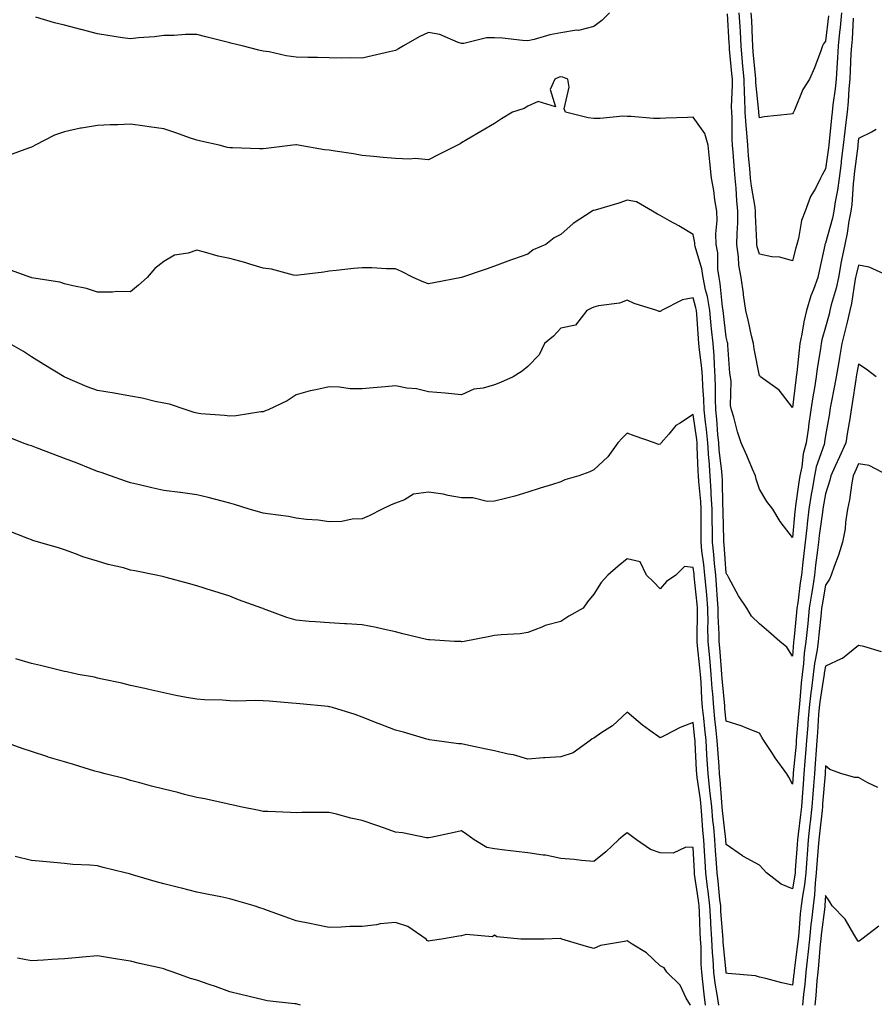
# Model space of a CAD drawing. Units: inches. Extents: x 884003 to 886643, y 7326938 to 7329578.
# Drawn here: x 885485 to 885743, y 7327222 to 7327520 of the extents above; entities that cross this region are included whole.
import ezdxf

# ---------------------------------------------------------------- set-up
doc = ezdxf.new("R2010")
doc.units = ezdxf.units.IN
doc.header["$MEASUREMENT"] = 0
doc.layers.add('Contour_88407326', color=7, linetype='Continuous', true_color=0x6cfddd)

msp = doc.modelspace()

# ---------------------------------------------------------------- linework, layer by layer
at = {"layer": 'Contour_88407326'}
for points in [[(885662.77, 7327521.92, 3307), (885660.41, 7327519.56, 3307), (885658.05, 7327517.83, 3307), (885653.35, 7327516.62, 3307), (885652.78, 7327516.66, 3307), (885648.05, 7327515.92, 3307), (885644.73, 7327515.25, 3307), (885640.03, 7327513.89, 3307), (885638.05, 7327513.43, 3307), (885636.43, 7327513.55, 3307), (885630.39, 7327514.26, 3307), (885628.05, 7327514.4, 3307), (885625.55, 7327514.42, 3307), (885618.77, 7327512.64, 3307), (885618.05, 7327512.65, 3307), (885617.02, 7327512.95, 3307), (885611.48, 7327515.35, 3307), (885608.05, 7327516.02, 3307), (885605.26, 7327514.71, 3307), (885600.48, 7327511.92, 3307), (885598.95, 7327511.02, 3307), (885598.05, 7327510.52, 3307), (885596.26, 7327510.13, 3307), (885591.07, 7327508.91, 3307), (885588.05, 7327508.26, 3307), (885584.46, 7327508.33, 3307), (885581.76, 7327508.21, 3307), (885578.05, 7327508.28, 3307), (885574.55, 7327508.42, 3307), (885571.55, 7327508.42, 3307), (885568.05, 7327508.55, 3307), (885565.05, 7327508.92, 3307), (885559.88, 7327510.09, 3307), (885558.05, 7327510.36, 3307), (885556.78, 7327510.65, 3307), (885551.74, 7327511.92, 3307), (885548.75, 7327512.62, 3307), (885548.05, 7327512.84, 3307), (885546.79, 7327513.17, 3307), (885540.77, 7327514.64, 3307), (885538.05, 7327515.41, 3307), (885534.63, 7327515.34, 3307), (885531.25, 7327515.12, 3307), (885528.05, 7327515.04, 3307), (885525.3, 7327514.67, 3307), (885520.45, 7327514.32, 3307), (885518.05, 7327514.03, 3307), (885515.55, 7327514.42, 3307), (885511.19, 7327515.06, 3307), (885508.05, 7327515.55, 3307), (885503.09, 7327516.88, 3307), (885503.03, 7327516.9, 3307), (885498.05, 7327518.15, 3307), (885495.08, 7327518.95, 3307), (885489.37, 7327520.6, 3307)], [(885736.44, 7327520.31, 3307), (885736.05, 7327513.93, 3307), (885735.86, 7327511.92, 3307), (885735.73, 7327509.6, 3307), (885735.52, 7327504.45, 3307), (885735.38, 7327501.92, 3307), (885735.09, 7327498.96, 3307), (885734.88, 7327495.09, 3307), (885734.54, 7327491.92, 3307), (885734.09, 7327487.96, 3307), (885733.86, 7327486.11, 3307), (885733.4, 7327481.92, 3307), (885732.8, 7327477.17, 3307), (885732.72, 7327476.59, 3307), (885732.12, 7327471.92, 3307), (885731.67, 7327468.31, 3307), (885730.97, 7327464.84, 3307), (885730.55, 7327461.92, 3307), (885730.15, 7327459.82, 3307), (885728.05, 7327452.34, 3307), (885727.91, 7327452.06, 3307), (885727.87, 7327451.92, 3307), (885727.81, 7327451.69, 3307), (885726.15, 7327443.82, 3307), (885725.69, 7327441.92, 3307), (885724.37, 7327438.24, 3307), (885723.58, 7327436.39, 3307), (885722.27, 7327431.92, 3307), (885721.46, 7327428.51, 3307), (885720.88, 7327424.75, 3307), (885720.29, 7327421.92, 3307), (885720.03, 7327419.94, 3307), (885719.34, 7327413.21, 3307), (885719.17, 7327411.92, 3307), (885719.02, 7327410.95, 3307), (885718.05, 7327402.58, 3307), (885714.03, 7327407.9, 3307), (885708.43, 7327411.92, 3307), (885708.24, 7327412.11, 3307), (885708.05, 7327412.22, 3307), (885706.45, 7327420.31, 3307), (885706.24, 7327421.92, 3307), (885705.71, 7327424.25, 3307), (885704.72, 7327428.59, 3307), (885703.97, 7327431.92, 3307), (885703.3, 7327436.68, 3307), (885703.24, 7327437.12, 3307), (885702.52, 7327441.92, 3307), (885701.8, 7327445.67, 3307), (885701.78, 7327448.19, 3307), (885701.25, 7327451.92, 3307), (885701.29, 7327455.17, 3307), (885701.53, 7327458.44, 3307), (885701.57, 7327461.92, 3307), (885701.2, 7327465.06, 3307), (885701, 7327468.97, 3307), (885700.69, 7327471.92, 3307), (885700.49, 7327474.36, 3307), (885700.13, 7327479.84, 3307), (885699.97, 7327481.92, 3307), (885699.85, 7327483.72, 3307), (885699.79, 7327490.18, 3307), (885699.69, 7327491.92, 3307), (885699.64, 7327493.51, 3307), (885699.94, 7327500.03, 3307), (885699.89, 7327501.92, 3307), (885699.74, 7327503.61, 3307), (885699.07, 7327510.9, 3307), (885698.98, 7327511.92, 3307), (885698.93, 7327512.8, 3307), (885698.39, 7327521.58, 3307)], [(885732.82, 7327521.92, 3306), (885732.43, 7327517.54, 3306), (885732.26, 7327516.13, 3306), (885731.86, 7327511.92, 3306), (885731.67, 7327508.3, 3306), (885731.46, 7327505.33, 3306), (885731.27, 7327501.92, 3306), (885730.98, 7327498.99, 3306), (885730.25, 7327494.12, 3306), (885730.02, 7327491.92, 3306), (885729.82, 7327490.15, 3306), (885729.12, 7327482.99, 3306), (885729, 7327481.92, 3306), (885728.89, 7327481.08, 3306), (885728.05, 7327474.76, 3306), (885727.01, 7327472.96, 3306), (885726.56, 7327471.92, 3306), (885724.99, 7327468.86, 3306), (885723.54, 7327466.44, 3306), (885721.93, 7327461.92, 3306), (885720.79, 7327459.18, 3306), (885719.86, 7327453.73, 3306), (885719.33, 7327451.92, 3306), (885719.09, 7327450.88, 3306), (885718.05, 7327446.91, 3306), (885714.23, 7327448.1, 3306), (885711.77, 7327448.2, 3306), (885708.05, 7327448.96, 3306), (885707.34, 7327451.21, 3306), (885707.24, 7327451.92, 3306), (885707.25, 7327452.72, 3306), (885706.89, 7327460.76, 3306), (885706.9, 7327461.92, 3306), (885706.75, 7327463.22, 3306), (885705.64, 7327469.51, 3306), (885705.39, 7327471.92, 3306), (885705.15, 7327474.82, 3306), (885704.78, 7327478.65, 3306), (885704.52, 7327481.92, 3306), (885704.27, 7327485.7, 3306), (885704.01, 7327487.88, 3306), (885703.77, 7327491.92, 3306), (885703.64, 7327496.33, 3306), (885703.54, 7327497.41, 3306), (885703.43, 7327501.92, 3306), (885702.97, 7327506.85, 3306), (885702.96, 7327507.01, 3306), (885702.51, 7327511.92, 3306), (885702.3, 7327516.17, 3306), (885702.2, 7327517.77, 3306), (885701.99, 7327521.92, 3306)], [(885728.97, 7327521, 3305), (885728.05, 7327513.35, 3305), (885727.44, 7327512.53, 3305), (885727.16, 7327511.92, 3305), (885726.58, 7327510.45, 3305), (885724.71, 7327505.26, 3305), (885723.2, 7327501.92, 3305), (885721.21, 7327498.76, 3305), (885718.63, 7327492.5, 3305), (885718.35, 7327491.92, 3305), (885718.26, 7327491.71, 3305), (885718.05, 7327491.39, 3305), (885717.4, 7327491.27, 3305), (885709.51, 7327490.46, 3305), (885708.05, 7327490.14, 3305), (885707.86, 7327491.73, 3305), (885707.85, 7327491.92, 3305), (885707.84, 7327492.13, 3305), (885706.99, 7327500.86, 3305), (885706.96, 7327501.92, 3305), (885706.85, 7327503.12, 3305), (885706.21, 7327510.08, 3305), (885706.04, 7327511.92, 3305), (885705.94, 7327514.03, 3305), (885705.73, 7327519.6, 3305), (885705.61, 7327521.92, 3305)], [(885743.34, 7327486.63, 3308), (885742.11, 7327485.98, 3308), (885738.05, 7327483.9, 3308), (885737.83, 7327482.14, 3308), (885737.81, 7327481.92, 3308), (885737.77, 7327481.64, 3308), (885736.74, 7327473.23, 3308), (885736.57, 7327471.92, 3308), (885736.36, 7327470.23, 3308), (885735.94, 7327464.03, 3308), (885735.64, 7327461.92, 3308), (885735.07, 7327458.94, 3308), (885734.61, 7327455.36, 3308), (885733.85, 7327451.92, 3308), (885732.84, 7327447.13, 3308), (885732.78, 7327446.65, 3308), (885731.91, 7327441.92, 3308), (885731.25, 7327438.72, 3308), (885729.74, 7327433.61, 3308), (885729.34, 7327431.92, 3308), (885729.09, 7327430.88, 3308), (885728.05, 7327426.92, 3308), (885726.92, 7327423.04, 3308), (885726.69, 7327421.92, 3308), (885726.48, 7327420.35, 3308), (885725.53, 7327414.44, 3308), (885725.21, 7327411.92, 3308), (885724.68, 7327408.55, 3308), (885724.16, 7327405.81, 3308), (885723.59, 7327401.92, 3308), (885722.9, 7327397.07, 3308), (885722.86, 7327396.72, 3308), (885722.18, 7327391.92, 3308), (885721.32, 7327388.65, 3308), (885720.83, 7327384.69, 3308), (885720.23, 7327381.92, 3308), (885719.93, 7327380.04, 3308), (885719, 7327372.87, 3308), (885718.85, 7327371.92, 3308), (885718.77, 7327371.2, 3308), (885718.05, 7327363.35, 3308), (885714.3, 7327368.17, 3308), (885712.1, 7327371.92, 3308), (885710.29, 7327374.16, 3308), (885708.05, 7327377.89, 3308), (885707.05, 7327380.92, 3308), (885706.85, 7327381.92, 3308), (885705.95, 7327384.02, 3308), (885704.25, 7327388.12, 3308), (885702.51, 7327391.92, 3308), (885701.4, 7327395.27, 3308), (885700.29, 7327399.68, 3308), (885699.63, 7327401.92, 3308), (885699.36, 7327403.23, 3308), (885699.51, 7327410.46, 3308), (885699.3, 7327411.92, 3308), (885699.15, 7327413.02, 3308), (885698.55, 7327421.42, 3308), (885698.49, 7327421.92, 3308), (885698.41, 7327422.28, 3308), (885698.05, 7327423.89, 3308), (885697.19, 7327431.07, 3308), (885697.11, 7327431.92, 3308), (885696.92, 7327433.05, 3308), (885696.24, 7327440.11, 3308), (885695.87, 7327441.92, 3308), (885695.53, 7327444.43, 3308), (885695.49, 7327449.36, 3308), (885695.02, 7327451.92, 3308), (885694.9, 7327455.07, 3308), (885695.29, 7327459.16, 3308), (885695.15, 7327461.92, 3308), (885694.57, 7327465.4, 3308), (885694.31, 7327468.18, 3308), (885693.57, 7327471.92, 3308), (885693.05, 7327476.92, 3308), (885692.56, 7327481.92, 3308), (885691.58, 7327485.45, 3308), (885688.05, 7327490.38, 3308), (885686.37, 7327490.25, 3308), (885679.83, 7327490.13, 3308), (885678.05, 7327489.97, 3308), (885676.09, 7327489.96, 3308), (885669.35, 7327490.62, 3308), (885668.05, 7327490.61, 3308), (885666.77, 7327490.64, 3308), (885659.97, 7327490, 3308), (885658.05, 7327490.03, 3308), (885656.3, 7327490.17, 3308), (885649.51, 7327491.92, 3308), (885649.08, 7327492.95, 3308), (885650.52, 7327499.45, 3308), (885650.13, 7327501.92, 3308), (885648.63, 7327502.5, 3308), (885648.05, 7327502.6, 3308), (885647.5, 7327502.47, 3308), (885646.25, 7327501.92, 3308), (885644.86, 7327498.73, 3308), (885646.46, 7327493.51, 3308), (885641.25, 7327495.12, 3308), (885638.05, 7327493.74, 3308), (885636.97, 7327493, 3308), (885633.4, 7327491.92, 3308), (885630.08, 7327489.89, 3308), (885628.05, 7327488.48, 3308), (885623.89, 7327486.08, 3308), (885619.78, 7327483.64, 3308), (885618.05, 7327482.63, 3308), (885617.61, 7327482.36, 3308), (885616.86, 7327481.92, 3308), (885611.01, 7327478.96, 3308), (885608.05, 7327477.47, 3308), (885603.99, 7327477.86, 3308), (885602.31, 7327477.66, 3308), (885598.05, 7327477.93, 3308), (885594.35, 7327478.22, 3308), (885591.46, 7327478.52, 3308), (885588.05, 7327478.79, 3308), (885585.41, 7327479.27, 3308), (885579.83, 7327480.14, 3308), (885578.05, 7327480.46, 3308), (885576.62, 7327480.49, 3308), (885568.66, 7327481.92, 3308), (885568.14, 7327482, 3308), (885568.05, 7327482.01, 3308), (885567.96, 7327482.01, 3308), (885567.05, 7327481.92, 3308), (885559.04, 7327480.93, 3308), (885558.05, 7327480.85, 3308), (885556.97, 7327480.84, 3308), (885548.88, 7327481.09, 3308), (885548.05, 7327481.08, 3308), (885547.36, 7327481.23, 3308), (885544.76, 7327481.92, 3308), (885539.26, 7327483.13, 3308), (885538.05, 7327483.39, 3308), (885535.79, 7327484.18, 3308), (885531.75, 7327485.62, 3308), (885528.05, 7327486.86, 3308), (885523.62, 7327487.49, 3308), (885522.33, 7327487.64, 3308), (885518.05, 7327488.23, 3308), (885514.18, 7327488.05, 3308), (885511.86, 7327488.11, 3308), (885508.05, 7327487.9, 3308), (885503.18, 7327487.05, 3308), (885502.94, 7327487.03, 3308), (885498.05, 7327485.98, 3308), (885495.03, 7327484.94, 3308), (885489.23, 7327481.92, 3308), (885488.46, 7327481.51, 3308), (885488.05, 7327481.31, 3308), (885487.15, 7327481.02, 3308), (885481.13, 7327478.84, 3308)], [(885747.91, 7327442.06, 3309), (885741.21, 7327445.08, 3309), (885738.05, 7327445.67, 3309), (885737.28, 7327442.69, 3309), (885737.14, 7327441.92, 3309), (885736.9, 7327440.77, 3309), (885735.93, 7327434.04, 3309), (885735.43, 7327431.92, 3309), (885734.58, 7327428.45, 3309), (885734, 7327425.97, 3309), (885732.98, 7327421.92, 3309), (885732.24, 7327417.73, 3309), (885731.93, 7327415.8, 3309), (885731.26, 7327411.92, 3309), (885730.8, 7327409.17, 3309), (885729.66, 7327403.53, 3309), (885729.37, 7327401.92, 3309), (885729.19, 7327400.79, 3309), (885728.05, 7327394.16, 3309), (885727.76, 7327392.21, 3309), (885727.72, 7327391.92, 3309), (885727.6, 7327391.47, 3309), (885725.25, 7327384.72, 3309), (885724.66, 7327381.92, 3309), (885724, 7327377.87, 3309), (885723.7, 7327376.27, 3309), (885723.04, 7327371.92, 3309), (885722.5, 7327367.47, 3309), (885722.4, 7327366.27, 3309), (885721.9, 7327361.92, 3309), (885721.49, 7327358.47, 3309), (885721.12, 7327354.99, 3309), (885720.77, 7327351.92, 3309), (885720.41, 7327349.57, 3309), (885719.64, 7327343.52, 3309), (885719.41, 7327341.92, 3309), (885719.29, 7327340.68, 3309), (885718.42, 7327332.29, 3309), (885718.38, 7327331.92, 3309), (885718.34, 7327331.63, 3309), (885718.05, 7327327.49, 3309), (885716.31, 7327330.18, 3309), (885714.27, 7327331.92, 3309), (885710.9, 7327334.77, 3309), (885708.05, 7327337.17, 3309), (885705.67, 7327339.54, 3309), (885704.21, 7327341.92, 3309), (885701.78, 7327345.65, 3309), (885698.84, 7327351.13, 3309), (885698.39, 7327351.92, 3309), (885698.25, 7327352.12, 3309), (885698.05, 7327352.5, 3309), (885697.37, 7327361.24, 3309), (885697.3, 7327361.92, 3309), (885697.29, 7327362.68, 3309), (885697.1, 7327370.97, 3309), (885697.09, 7327371.92, 3309), (885697.03, 7327372.94, 3309), (885696.86, 7327380.73, 3309), (885696.79, 7327381.92, 3309), (885696.68, 7327383.29, 3309), (885695.93, 7327389.8, 3309), (885695.78, 7327391.92, 3309), (885695.53, 7327394.44, 3309), (885695.23, 7327399.1, 3309), (885694.94, 7327401.92, 3309), (885694.82, 7327405.15, 3309), (885694.84, 7327408.72, 3309), (885694.71, 7327411.92, 3309), (885694.44, 7327415.53, 3309), (885694.35, 7327418.21, 3309), (885694.04, 7327421.92, 3309), (885693.61, 7327426.36, 3309), (885693.49, 7327427.36, 3309), (885693.07, 7327431.92, 3309), (885692.34, 7327436.21, 3309), (885691.81, 7327438.16, 3309), (885691.05, 7327441.92, 3309), (885690.69, 7327444.56, 3309), (885688.63, 7327451.33, 3309), (885688.53, 7327451.92, 3309), (885688.51, 7327452.38, 3309), (885688.05, 7327454.92, 3309), (885683.71, 7327457.58, 3309), (885680.93, 7327459.04, 3309), (885678.05, 7327460.63, 3309), (885677.23, 7327461.1, 3309), (885675.79, 7327461.92, 3309), (885670.91, 7327464.78, 3309), (885668.05, 7327465.29, 3309), (885665.55, 7327464.42, 3309), (885658.42, 7327462.29, 3309), (885658.05, 7327462.17, 3309), (885657.82, 7327462.15, 3309), (885657.48, 7327461.92, 3309), (885651.73, 7327458.24, 3309), (885648.05, 7327454.89, 3309), (885646.05, 7327453.92, 3309), (885643.49, 7327451.92, 3309), (885639.73, 7327450.24, 3309), (885638.05, 7327449, 3309), (885633.44, 7327447.32, 3309), (885632.87, 7327447.11, 3309), (885628.05, 7327445.35, 3309), (885625.49, 7327444.48, 3309), (885618.08, 7327441.92, 3309), (885618.05, 7327441.91, 3309), (885609.68, 7327440.29, 3309), (885608.05, 7327439.96, 3309), (885606.65, 7327440.52, 3309), (885603.47, 7327441.92, 3309), (885599.9, 7327443.77, 3309), (885598.05, 7327444.51, 3309), (885595.39, 7327444.58, 3309), (885590.92, 7327444.8, 3309), (885588.05, 7327444.86, 3309), (885585.35, 7327444.62, 3309), (885580.13, 7327444, 3309), (885578.05, 7327443.8, 3309), (885576.4, 7327443.57, 3309), (885568.78, 7327442.65, 3309), (885568.05, 7327442.55, 3309), (885567.3, 7327442.67, 3309), (885560.57, 7327444.43, 3309), (885558.05, 7327444.76, 3309), (885554.03, 7327445.94, 3309), (885552.53, 7327446.41, 3309), (885548.05, 7327447.67, 3309), (885544.46, 7327448.33, 3309), (885540.37, 7327449.6, 3309), (885538.05, 7327450.13, 3309), (885535.4, 7327449.27, 3309), (885531.33, 7327448.64, 3309), (885528.05, 7327446.8, 3309), (885525.37, 7327444.6, 3309), (885523.04, 7327441.92, 3309), (885520.38, 7327439.59, 3309), (885518.05, 7327437.61, 3309), (885513.83, 7327437.7, 3309), (885512.52, 7327437.45, 3309), (885508.05, 7327437.51, 3309), (885504.68, 7327438.55, 3309), (885500.6, 7327439.37, 3309), (885498.05, 7327440.04, 3309), (885496.64, 7327440.51, 3309), (885488.11, 7327441.86, 3309), (885488.05, 7327441.88, 3309), (885487.9, 7327441.92, 3309), (885480.67, 7327444.54, 3309)], [(885743.33, 7327411.92, 3310), (885740.29, 7327414.16, 3310), (885738.05, 7327415.75, 3310), (885737.44, 7327412.53, 3310), (885737.33, 7327411.92, 3310), (885737.19, 7327411.06, 3310), (885736.13, 7327403.83, 3310), (885735.79, 7327401.92, 3310), (885735.35, 7327399.22, 3310), (885734.72, 7327395.25, 3310), (885734.17, 7327391.92, 3310), (885732.3, 7327387.67, 3310), (885730.97, 7327384.84, 3310), (885729.63, 7327381.92, 3310), (885729.36, 7327380.61, 3310), (885728.05, 7327376.5, 3310), (885727.34, 7327372.63, 3310), (885727.23, 7327371.92, 3310), (885727.11, 7327370.98, 3310), (885726.1, 7327363.87, 3310), (885725.88, 7327361.92, 3310), (885725.59, 7327359.46, 3310), (885725.03, 7327354.95, 3310), (885724.68, 7327351.92, 3310), (885724.06, 7327347.93, 3310), (885723.76, 7327346.21, 3310), (885723.13, 7327341.92, 3310), (885722.66, 7327337.31, 3310), (885722.57, 7327336.44, 3310), (885722.11, 7327331.92, 3310), (885721.61, 7327328.36, 3310), (885721.4, 7327325.27, 3310), (885720.99, 7327321.92, 3310), (885720.67, 7327319.3, 3310), (885720.31, 7327314.18, 3310), (885720.06, 7327311.92, 3310), (885719.92, 7327310.05, 3310), (885719.3, 7327303.17, 3310), (885719.2, 7327301.92, 3310), (885719.12, 7327300.85, 3310), (885718.28, 7327292.15, 3310), (885718.26, 7327291.92, 3310), (885718.25, 7327291.72, 3310), (885718.05, 7327288.7, 3310), (885716.96, 7327290.83, 3310), (885716.3, 7327291.92, 3310), (885712.81, 7327296.68, 3310), (885711.98, 7327297.99, 3310), (885709.43, 7327301.92, 3310), (885708.89, 7327302.76, 3310), (885708.05, 7327304.18, 3310), (885704.43, 7327305.54, 3310), (885702.51, 7327306.38, 3310), (885698.05, 7327307.75, 3310), (885697.64, 7327311.51, 3310), (885697.6, 7327311.92, 3310), (885697.56, 7327312.41, 3310), (885696.8, 7327320.67, 3310), (885696.7, 7327321.92, 3310), (885696.58, 7327323.39, 3310), (885696.08, 7327329.95, 3310), (885695.9, 7327331.92, 3310), (885695.87, 7327334.1, 3310), (885695.62, 7327339.49, 3310), (885695.59, 7327341.92, 3310), (885695.37, 7327344.6, 3310), (885695.1, 7327348.97, 3310), (885694.85, 7327351.92, 3310), (885694.48, 7327355.49, 3310), (885694.27, 7327358.14, 3310), (885693.86, 7327361.92, 3310), (885693.84, 7327366.13, 3310), (885693.8, 7327367.67, 3310), (885693.78, 7327371.92, 3310), (885693.51, 7327376.46, 3310), (885693.49, 7327377.36, 3310), (885693.2, 7327381.92, 3310), (885692.84, 7327386.71, 3310), (885692.82, 7327387.15, 3310), (885692.49, 7327391.92, 3310), (885692.09, 7327395.96, 3310), (885691.79, 7327398.18, 3310), (885691.39, 7327401.92, 3310), (885691.27, 7327405.14, 3310), (885690.94, 7327409.03, 3310), (885690.83, 7327411.92, 3310), (885690.63, 7327414.5, 3310), (885689.94, 7327420.03, 3310), (885689.78, 7327421.92, 3310), (885689.63, 7327423.5, 3310), (885689.13, 7327430.85, 3310), (885689.03, 7327431.92, 3310), (885688.88, 7327432.76, 3310), (885688.05, 7327435.81, 3310), (885684.78, 7327435.19, 3310), (885678.43, 7327431.92, 3310), (885678.24, 7327431.73, 3310), (885678.05, 7327431.63, 3310), (885677.81, 7327431.68, 3310), (885677.1, 7327431.92, 3310), (885670.2, 7327434.06, 3310), (885668.05, 7327435.05, 3310), (885665.82, 7327434.15, 3310), (885659.48, 7327433.35, 3310), (885658.05, 7327432.96, 3310), (885657.32, 7327432.65, 3310), (885655.93, 7327431.92, 3310), (885652.47, 7327427.5, 3310), (885648.05, 7327426.55, 3310), (885645.8, 7327424.18, 3310), (885643.13, 7327421.92, 3310), (885641.46, 7327418.51, 3310), (885638.05, 7327415.01, 3310), (885636.34, 7327413.63, 3310), (885633.65, 7327411.92, 3310), (885629.82, 7327410.15, 3310), (885628.05, 7327409.43, 3310), (885624.61, 7327408.47, 3310), (885621.8, 7327408.17, 3310), (885618.05, 7327406.48, 3310), (885613.05, 7327406.92, 3310), (885608.05, 7327407.32, 3310), (885604.39, 7327408.26, 3310), (885601.49, 7327408.48, 3310), (885598.05, 7327409.15, 3310), (885594.95, 7327408.82, 3310), (885591.37, 7327408.6, 3310), (885588.05, 7327408.22, 3310), (885584.41, 7327408.29, 3310), (885581.2, 7327408.77, 3310), (885578.05, 7327408.85, 3310), (885574.05, 7327407.92, 3310), (885572.35, 7327407.62, 3310), (885568.05, 7327406.47, 3310), (885565.31, 7327404.66, 3310), (885559.56, 7327401.92, 3310), (885558.51, 7327401.46, 3310), (885558.05, 7327401.31, 3310), (885557.39, 7327401.26, 3310), (885549.9, 7327400.07, 3310), (885548.05, 7327399.98, 3310), (885546.37, 7327400.24, 3310), (885539.25, 7327400.72, 3310), (885538.05, 7327400.88, 3310), (885537.25, 7327401.12, 3310), (885534.78, 7327401.92, 3310), (885529.76, 7327403.62, 3310), (885528.05, 7327403.93, 3310), (885525.51, 7327404.46, 3310), (885521.54, 7327405.41, 3310), (885518.05, 7327406.09, 3310), (885513.06, 7327406.93, 3310), (885513.03, 7327406.94, 3310), (885508.05, 7327407.76, 3310), (885504.96, 7327408.82, 3310), (885498.17, 7327411.79, 3310), (885498.05, 7327411.85, 3310), (885498, 7327411.87, 3310), (885497.92, 7327411.92, 3310), (885491.78, 7327415.65, 3310), (885488.05, 7327417.94, 3310), (885485.63, 7327419.5, 3310), (885481.46, 7327421.92, 3310)], [(885747.13, 7327381.92, 3311), (885741.26, 7327385.13, 3311), (885738.05, 7327385.62, 3311), (885736.94, 7327383.02, 3311), (885736.44, 7327381.92, 3311), (885736.01, 7327379.88, 3311), (885735.31, 7327374.66, 3311), (885734.63, 7327371.92, 3311), (885734.04, 7327367.91, 3311), (885734.02, 7327365.95, 3311), (885733.2, 7327361.92, 3311), (885731.95, 7327358.02, 3311), (885730.63, 7327354.5, 3311), (885729.73, 7327351.92, 3311), (885729.25, 7327350.72, 3311), (885728.05, 7327348.94, 3311), (885727.01, 7327342.96, 3311), (885726.85, 7327341.92, 3311), (885726.71, 7327340.59, 3311), (885726.04, 7327333.93, 3311), (885725.83, 7327331.92, 3311), (885725.48, 7327329.35, 3311), (885724.71, 7327325.26, 3311), (885724.3, 7327321.92, 3311), (885723.78, 7327317.65, 3311), (885723.58, 7327316.39, 3311), (885723.09, 7327311.92, 3311), (885722.73, 7327307.24, 3311), (885722.66, 7327306.53, 3311), (885722.3, 7327301.92, 3311), (885722, 7327297.97, 3311), (885721.77, 7327295.65, 3311), (885721.48, 7327291.92, 3311), (885721.24, 7327288.73, 3311), (885720.98, 7327284.85, 3311), (885720.77, 7327281.92, 3311), (885720.49, 7327279.48, 3311), (885719.79, 7327273.66, 3311), (885719.58, 7327271.92, 3311), (885719.48, 7327270.49, 3311), (885718.9, 7327262.77, 3311), (885718.84, 7327261.92, 3311), (885718.76, 7327261.21, 3311), (885718.05, 7327257.13, 3311), (885714.67, 7327258.54, 3311), (885710.2, 7327261.92, 3311), (885709.23, 7327263.1, 3311), (885708.05, 7327264.27, 3311), (885703.07, 7327266.94, 3311), (885702.9, 7327267.07, 3311), (885698.05, 7327270.49, 3311), (885697.95, 7327271.82, 3311), (885697.94, 7327272.04, 3311), (885696.94, 7327280.81, 3311), (885696.84, 7327281.92, 3311), (885696.7, 7327283.27, 3311), (885696.21, 7327290.07, 3311), (885696, 7327291.92, 3311), (885695.86, 7327294.1, 3311), (885695.48, 7327299.35, 3311), (885695.33, 7327301.92, 3311), (885695, 7327304.97, 3311), (885694.62, 7327308.49, 3311), (885694.26, 7327311.92, 3311), (885693.94, 7327316.03, 3311), (885693.79, 7327317.66, 3311), (885693.47, 7327321.92, 3311), (885693.03, 7327326.9, 3311), (885693.03, 7327326.94, 3311), (885692.57, 7327331.92, 3311), (885692.51, 7327336.38, 3311), (885692.53, 7327337.44, 3311), (885692.47, 7327341.92, 3311), (885692.14, 7327346.01, 3311), (885691.93, 7327348.04, 3311), (885691.6, 7327351.92, 3311), (885691.27, 7327355.14, 3311), (885690.71, 7327359.25, 3311), (885690.42, 7327361.92, 3311), (885690.41, 7327364.28, 3311), (885690.48, 7327369.49, 3311), (885690.47, 7327371.92, 3311), (885690.33, 7327374.2, 3311), (885689.72, 7327380.25, 3311), (885689.62, 7327381.92, 3311), (885689.51, 7327383.38, 3311), (885689.29, 7327390.68, 3311), (885689.2, 7327391.92, 3311), (885689.1, 7327392.96, 3311), (885688.05, 7327400.5, 3311), (885683.89, 7327397.76, 3311), (885682.81, 7327397.16, 3311), (885680.67, 7327394.54, 3311), (885678.41, 7327391.92, 3311), (885678.28, 7327391.69, 3311), (885678.05, 7327391.49, 3311), (885677.6, 7327391.47, 3311), (885676.34, 7327391.92, 3311), (885670.2, 7327394.06, 3311), (885668.05, 7327394.84, 3311), (885666.59, 7327393.38, 3311), (885665.24, 7327391.92, 3311), (885662.23, 7327387.75, 3311), (885658.05, 7327383.77, 3311), (885656.85, 7327383.12, 3311), (885653.48, 7327381.92, 3311), (885649.26, 7327380.71, 3311), (885648.05, 7327380.18, 3311), (885645.49, 7327379.36, 3311), (885641.79, 7327378.18, 3311), (885638.05, 7327376.98, 3311), (885634.12, 7327375.85, 3311), (885631.28, 7327375.15, 3311), (885628.05, 7327374.27, 3311), (885625.77, 7327374.2, 3311), (885621.47, 7327375.34, 3311), (885618.05, 7327375.27, 3311), (885613.96, 7327376.01, 3311), (885612.52, 7327376.39, 3311), (885608.05, 7327377.05, 3311), (885603.57, 7327376.4, 3311), (885600.85, 7327374.72, 3311), (885598.05, 7327373.74, 3311), (885596.8, 7327373.17, 3311), (885594.09, 7327371.92, 3311), (885590.09, 7327369.87, 3311), (885588.05, 7327368.93, 3311), (885584.95, 7327368.82, 3311), (885581.86, 7327368.11, 3311), (885578.05, 7327368.02, 3311), (885574.7, 7327368.57, 3311), (885571.18, 7327368.79, 3311), (885568.05, 7327369.21, 3311), (885565.77, 7327369.63, 3311), (885559.5, 7327370.47, 3311), (885558.05, 7327370.72, 3311), (885557.09, 7327370.96, 3311), (885553.84, 7327371.92, 3311), (885549.4, 7327373.27, 3311), (885548.05, 7327373.67, 3311), (885545.72, 7327374.25, 3311), (885541.52, 7327375.39, 3311), (885538.05, 7327376.22, 3311), (885533.1, 7327376.87, 3311), (885533.01, 7327376.88, 3311), (885528.05, 7327377.55, 3311), (885524.5, 7327378.37, 3311), (885520.71, 7327379.26, 3311), (885518.05, 7327379.88, 3311), (885516.52, 7327380.39, 3311), (885511.95, 7327381.92, 3311), (885509.12, 7327382.99, 3311), (885508.05, 7327383.3, 3311), (885505.8, 7327384.17, 3311), (885501.9, 7327385.77, 3311), (885498.05, 7327387.16, 3311), (885494.67, 7327388.54, 3311), (885489.57, 7327390.4, 3311), (885488.05, 7327390.98, 3311), (885487.33, 7327391.2, 3311), (885485.39, 7327391.92, 3311), (885480.16, 7327394.03, 3311)], [(885744.92, 7327328.79, 3312), (885739.63, 7327330.34, 3312), (885738.05, 7327330.65, 3312), (885733.2, 7327326.77, 3312), (885732.76, 7327326.63, 3312), (885728.05, 7327324.43, 3312), (885727.65, 7327322.32, 3312), (885727.6, 7327321.92, 3312), (885727.54, 7327321.41, 3312), (885726.31, 7327313.66, 3312), (885726.12, 7327311.92, 3312), (885725.96, 7327309.83, 3312), (885725.59, 7327304.38, 3312), (885725.4, 7327301.92, 3312), (885725.18, 7327299.05, 3312), (885724.94, 7327295.03, 3312), (885724.69, 7327291.92, 3312), (885724.42, 7327288.29, 3312), (885724.22, 7327285.75, 3312), (885723.94, 7327281.92, 3312), (885723.4, 7327277.27, 3312), (885723.33, 7327276.64, 3312), (885722.78, 7327271.92, 3312), (885722.46, 7327267.51, 3312), (885722.36, 7327266.23, 3312), (885722.04, 7327261.92, 3312), (885721.64, 7327258.33, 3312), (885721.05, 7327254.92, 3312), (885720.67, 7327251.92, 3312), (885720.42, 7327249.55, 3312), (885719.95, 7327243.82, 3312), (885719.76, 7327241.92, 3312), (885719.6, 7327240.37, 3312), (885718.58, 7327232.45, 3312), (885718.52, 7327231.92, 3312), (885718.48, 7327231.49, 3312), (885718.05, 7327228.01, 3312), (885714.79, 7327228.66, 3312), (885710, 7327229.98, 3312), (885708.05, 7327230.42, 3312), (885706.91, 7327230.78, 3312), (885698.51, 7327231.46, 3312), (885698.05, 7327231.56, 3312), (885698, 7327231.87, 3312), (885697.99, 7327231.92, 3312), (885697.99, 7327231.98, 3312), (885697.13, 7327241, 3312), (885697.08, 7327241.92, 3312), (885697.02, 7327242.95, 3312), (885696.45, 7327250.32, 3312), (885696.36, 7327251.92, 3312), (885696.13, 7327253.84, 3312), (885695.58, 7327259.45, 3312), (885695.27, 7327261.92, 3312), (885695.09, 7327264.88, 3312), (885694.81, 7327268.68, 3312), (885694.61, 7327271.92, 3312), (885694.25, 7327275.72, 3312), (885694, 7327277.88, 3312), (885693.64, 7327281.92, 3312), (885693.12, 7327286.85, 3312), (885693.11, 7327286.98, 3312), (885692.56, 7327291.92, 3312), (885692.3, 7327296.17, 3312), (885692.22, 7327297.75, 3312), (885691.97, 7327301.92, 3312), (885691.6, 7327305.46, 3312), (885691.25, 7327308.72, 3312), (885690.91, 7327311.92, 3312), (885690.71, 7327314.58, 3312), (885690.41, 7327319.56, 3312), (885690.23, 7327321.92, 3312), (885690.06, 7327323.93, 3312), (885689.36, 7327330.61, 3312), (885689.24, 7327331.92, 3312), (885689.23, 7327333.1, 3312), (885689.37, 7327340.6, 3312), (885689.35, 7327341.92, 3312), (885689.26, 7327343.13, 3312), (885688.38, 7327351.59, 3312), (885688.35, 7327351.92, 3312), (885688.32, 7327352.19, 3312), (885688.05, 7327354.22, 3312), (885685.43, 7327354.54, 3312), (885682.82, 7327351.92, 3312), (885679.96, 7327350.01, 3312), (885678.05, 7327347.76, 3312), (885676.04, 7327349.91, 3312), (885673.93, 7327351.92, 3312), (885672.05, 7327355.92, 3312), (885668.05, 7327356.9, 3312), (885665.33, 7327354.64, 3312), (885662.25, 7327351.92, 3312), (885660.24, 7327349.73, 3312), (885658.05, 7327346.23, 3312), (885656.12, 7327343.85, 3312), (885654.85, 7327341.92, 3312), (885650.48, 7327339.49, 3312), (885648.05, 7327337.94, 3312), (885643.29, 7327336.68, 3312), (885642.35, 7327336.22, 3312), (885638.05, 7327334.6, 3312), (885635.74, 7327334.23, 3312), (885630.07, 7327333.94, 3312), (885628.05, 7327333.67, 3312), (885626.6, 7327333.37, 3312), (885618.79, 7327331.92, 3312), (885618.15, 7327331.82, 3312), (885618.05, 7327331.8, 3312), (885617.96, 7327331.83, 3312), (885615.93, 7327331.92, 3312), (885608.49, 7327332.36, 3312), (885608.05, 7327332.36, 3312), (885607.45, 7327332.52, 3312), (885600.29, 7327334.17, 3312), (885598.05, 7327334.83, 3312), (885594.37, 7327335.6, 3312), (885592.2, 7327336.07, 3312), (885588.05, 7327336.92, 3312), (885583.31, 7327337.18, 3312), (885582.75, 7327337.22, 3312), (885578.05, 7327337.49, 3312), (885573.95, 7327337.82, 3312), (885572, 7327337.96, 3312), (885568.05, 7327338.28, 3312), (885565.27, 7327339.14, 3312), (885558.22, 7327341.75, 3312), (885558.05, 7327341.81, 3312), (885557.73, 7327341.92, 3312), (885550.65, 7327344.52, 3312), (885548.05, 7327345.53, 3312), (885543.22, 7327347.09, 3312), (885542.74, 7327347.22, 3312), (885538.05, 7327348.69, 3312), (885535.55, 7327349.42, 3312), (885528.79, 7327351.18, 3312), (885528.05, 7327351.39, 3312), (885527.63, 7327351.5, 3312), (885525.8, 7327351.92, 3312), (885519.32, 7327353.19, 3312), (885518.05, 7327353.49, 3312), (885515.87, 7327354.1, 3312), (885511.29, 7327355.16, 3312), (885508.05, 7327356.19, 3312), (885503.59, 7327357.46, 3312), (885501.7, 7327358.27, 3312), (885498.05, 7327359.58, 3312), (885496.29, 7327360.16, 3312), (885490.18, 7327361.92, 3312), (885488.5, 7327362.37, 3312), (885488.05, 7327362.59, 3312), (885486.97, 7327362.99, 3312), (885481.31, 7327365.18, 3312)], [(885695.75, 7327221.92, 3313), (885695.39, 7327224.58, 3313), (885694.73, 7327228.6, 3313), (885694.32, 7327231.92, 3313), (885694.08, 7327235.88, 3313), (885693.9, 7327237.77, 3313), (885693.68, 7327241.92, 3313), (885693.42, 7327246.55, 3313), (885693.36, 7327247.24, 3313), (885693.12, 7327251.92, 3313), (885692.57, 7327256.44, 3313), (885692.4, 7327257.56, 3313), (885691.85, 7327261.92, 3313), (885691.63, 7327265.5, 3313), (885691.48, 7327268.49, 3313), (885691.28, 7327271.92, 3313), (885690.99, 7327274.86, 3313), (885690.67, 7327279.3, 3313), (885690.43, 7327281.92, 3313), (885690.21, 7327284.08, 3313), (885689.25, 7327290.72, 3313), (885689.12, 7327291.92, 3313), (885689.06, 7327292.93, 3313), (885688.66, 7327301.31, 3313), (885688.62, 7327301.92, 3313), (885688.57, 7327302.44, 3313), (885688.05, 7327307.34, 3313), (885684.1, 7327305.87, 3313), (885679.64, 7327303.51, 3313), (885678.05, 7327302.76, 3313), (885674.96, 7327305.01, 3313), (885672.72, 7327306.59, 3313), (885668.05, 7327310.47, 3313), (885663.62, 7327306.35, 3313), (885660.46, 7327304.33, 3313), (885658.05, 7327302.67, 3313), (885657.53, 7327302.45, 3313), (885656.96, 7327301.92, 3313), (885651.77, 7327298.19, 3313), (885648.05, 7327297.02, 3313), (885643.26, 7327296.71, 3313), (885642.8, 7327296.67, 3313), (885638.05, 7327296.35, 3313), (885633.71, 7327297.58, 3313), (885632.11, 7327297.85, 3313), (885628.05, 7327298.82, 3313), (885625.49, 7327299.36, 3313), (885619.33, 7327300.64, 3313), (885618.05, 7327300.9, 3313), (885617.08, 7327300.95, 3313), (885609.88, 7327301.92, 3313), (885608.32, 7327302.19, 3313), (885608.05, 7327302.26, 3313), (885607.59, 7327302.38, 3313), (885600.54, 7327304.42, 3313), (885598.05, 7327305.06, 3313), (885593.14, 7327307.01, 3313), (885592.84, 7327307.13, 3313), (885588.05, 7327308.98, 3313), (885585.9, 7327309.77, 3313), (885579.08, 7327311.92, 3313), (885578.26, 7327312.13, 3313), (885578.05, 7327312.16, 3313), (885577.79, 7327312.18, 3313), (885569.13, 7327313, 3313), (885568.05, 7327313.09, 3313), (885566.77, 7327313.2, 3313), (885559.93, 7327313.8, 3313), (885558.05, 7327313.97, 3313), (885555.9, 7327314.07, 3313), (885550.01, 7327313.88, 3313), (885548.05, 7327313.98, 3313), (885545.83, 7327314.14, 3313), (885540.33, 7327314.21, 3313), (885538.05, 7327314.4, 3313), (885534.98, 7327314.99, 3313), (885531.72, 7327315.59, 3313), (885528.05, 7327316.32, 3313), (885523.5, 7327317.37, 3313), (885522.34, 7327317.63, 3313), (885518.05, 7327318.61, 3313), (885515.36, 7327319.23, 3313), (885509.45, 7327320.52, 3313), (885508.05, 7327320.84, 3313), (885507.17, 7327321.05, 3313), (885502.23, 7327321.92, 3313), (885498.81, 7327322.68, 3313), (885498.05, 7327322.82, 3313), (885496.9, 7327323.07, 3313), (885490.79, 7327324.66, 3313), (885488.05, 7327325.19, 3313), (885483.37, 7327326.6, 3313)], [(885691.79, 7327221.92, 3314), (885691.35, 7327225.22, 3314), (885691.01, 7327228.96, 3314), (885690.64, 7327231.92, 3314), (885690.5, 7327234.37, 3314), (885690.41, 7327239.57, 3314), (885690.28, 7327241.92, 3314), (885690.16, 7327244.03, 3314), (885689.97, 7327250, 3314), (885689.87, 7327251.92, 3314), (885689.68, 7327253.55, 3314), (885688.48, 7327261.49, 3314), (885688.43, 7327261.92, 3314), (885688.41, 7327262.28, 3314), (885688.05, 7327269.61, 3314), (885685.85, 7327269.72, 3314), (885682.04, 7327267.93, 3314), (885678.05, 7327268, 3314), (885675.15, 7327269.02, 3314), (885670.91, 7327271.92, 3314), (885669.26, 7327273.13, 3314), (885668.05, 7327274.02, 3314), (885666.9, 7327273.08, 3314), (885665.51, 7327271.92, 3314), (885661.68, 7327268.29, 3314), (885658.05, 7327265.33, 3314), (885654.3, 7327265.67, 3314), (885652.08, 7327265.95, 3314), (885648.05, 7327266.3, 3314), (885643.39, 7327267.26, 3314), (885642.69, 7327267.28, 3314), (885638.05, 7327267.98, 3314), (885634.51, 7327268.38, 3314), (885631.17, 7327268.8, 3314), (885628.05, 7327269.16, 3314), (885625.73, 7327269.6, 3314), (885621.83, 7327271.92, 3314), (885619.66, 7327273.54, 3314), (885618.05, 7327274.65, 3314), (885615.84, 7327274.13, 3314), (885608.78, 7327272.65, 3314), (885608.05, 7327272.48, 3314), (885607.41, 7327272.56, 3314), (885600.18, 7327274.05, 3314), (885598.05, 7327274.27, 3314), (885594.43, 7327275.54, 3314), (885592.42, 7327276.29, 3314), (885588.05, 7327277.73, 3314), (885584.59, 7327278.46, 3314), (885580.3, 7327279.67, 3314), (885578.05, 7327280.2, 3314), (885576.31, 7327280.18, 3314), (885569.81, 7327280.16, 3314), (885568.05, 7327280.13, 3314), (885566.34, 7327280.21, 3314), (885559.53, 7327280.44, 3314), (885558.05, 7327280.5, 3314), (885556.88, 7327280.75, 3314), (885551.28, 7327281.92, 3314), (885548.67, 7327282.54, 3314), (885548.05, 7327282.63, 3314), (885547.18, 7327282.79, 3314), (885540.45, 7327284.32, 3314), (885538.05, 7327284.73, 3314), (885534.31, 7327285.66, 3314), (885532.33, 7327286.2, 3314), (885528.05, 7327287.19, 3314), (885524.33, 7327288.19, 3314), (885520.83, 7327289.14, 3314), (885518.05, 7327289.88, 3314), (885516.47, 7327290.34, 3314), (885510.31, 7327291.92, 3314), (885508.5, 7327292.37, 3314), (885508.05, 7327292.48, 3314), (885507.25, 7327292.72, 3314), (885500.81, 7327294.68, 3314), (885498.05, 7327295.48, 3314), (885493.08, 7327296.95, 3314), (885492.98, 7327296.99, 3314), (885488.05, 7327298.64, 3314), (885485.53, 7327299.4, 3314), (885478.53, 7327301.92, 3314)], [(885743.82, 7327287.69, 3313), (885740.83, 7327289.14, 3313), (885738.05, 7327290.75, 3313), (885736.94, 7327290.81, 3313), (885732.98, 7327291.92, 3313), (885729.35, 7327293.22, 3313), (885728.05, 7327294.31, 3313), (885727.92, 7327292.06, 3313), (885727.9, 7327291.92, 3313), (885727.89, 7327291.76, 3313), (885727.17, 7327282.8, 3313), (885727.1, 7327281.92, 3313), (885726.98, 7327280.85, 3313), (885726.19, 7327273.78, 3313), (885725.98, 7327271.92, 3313), (885725.81, 7327269.68, 3313), (885725.44, 7327264.53, 3313), (885725.25, 7327261.92, 3313), (885724.89, 7327258.77, 3313), (885724.68, 7327255.29, 3313), (885724.26, 7327251.92, 3313), (885723.81, 7327247.68, 3313), (885723.64, 7327246.33, 3313), (885723.19, 7327241.92, 3313), (885722.71, 7327237.26, 3313), (885722.61, 7327236.48, 3313), (885722.11, 7327231.92, 3313), (885721.76, 7327228.21, 3313), (885721.39, 7327225.26, 3313), (885721.05, 7327221.92, 3313)], [(885687.19, 7327221.92, 3315), (885685.97, 7327224.01, 3315), (885684.09, 7327227.96, 3315), (885680.04, 7327231.92, 3315), (885679.31, 7327233.18, 3315), (885678.05, 7327233.87, 3315), (885673.93, 7327237.8, 3315), (885669.61, 7327240.36, 3315), (885668.05, 7327241.38, 3315), (885667.28, 7327241.15, 3315), (885660.02, 7327239.95, 3315), (885658.05, 7327239.05, 3315), (885655.85, 7327239.72, 3315), (885648.39, 7327241.92, 3315), (885648.14, 7327242, 3315), (885648.05, 7327242.05, 3315), (885647.92, 7327242.05, 3315), (885643.05, 7327241.92, 3315), (885638.13, 7327241.84, 3315), (885638.05, 7327241.85, 3315), (885637.98, 7327241.85, 3315), (885635.99, 7327241.92, 3315), (885628.74, 7327242.61, 3315), (885628.05, 7327243.06, 3315), (885627.39, 7327242.58, 3315), (885619.4, 7327243.26, 3315), (885618.05, 7327242.91, 3315), (885617.19, 7327242.78, 3315), (885611.98, 7327241.92, 3315), (885608.56, 7327241.41, 3315), (885608.05, 7327241.31, 3315), (885607.64, 7327241.51, 3315), (885607.38, 7327241.92, 3315), (885601.86, 7327245.72, 3315), (885598.05, 7327246.88, 3315), (885593.43, 7327246.54, 3315), (885592.36, 7327246.23, 3315), (885588.05, 7327245.76, 3315), (885584.25, 7327245.72, 3315), (885581.62, 7327245.49, 3315), (885578.05, 7327245.43, 3315), (885573.64, 7327246.32, 3315), (885572.66, 7327246.53, 3315), (885568.05, 7327247.44, 3315), (885564.75, 7327248.62, 3315), (885559.4, 7327250.57, 3315), (885558.05, 7327251.06, 3315), (885557.39, 7327251.26, 3315), (885555.34, 7327251.92, 3315), (885549.75, 7327253.62, 3315), (885548.05, 7327254.08, 3315), (885545.33, 7327254.64, 3315), (885541.56, 7327255.43, 3315), (885538.05, 7327256.13, 3315), (885533.39, 7327257.26, 3315), (885532.49, 7327257.48, 3315), (885528.05, 7327258.57, 3315), (885525.46, 7327259.33, 3315), (885518.61, 7327261.36, 3315), (885518.05, 7327261.52, 3315), (885517.72, 7327261.59, 3315), (885516.37, 7327261.92, 3315), (885509.7, 7327263.57, 3315), (885508.05, 7327264.01, 3315), (885505.72, 7327264.25, 3315), (885500.61, 7327264.48, 3315), (885498.05, 7327264.78, 3315), (885494.88, 7327265.09, 3315), (885491.47, 7327265.34, 3315), (885488.05, 7327265.69, 3315), (885483.13, 7327266.85, 3315)], [(885744.13, 7327245.84, 3314), (885739.03, 7327241.92, 3314), (885738.54, 7327241.44, 3314), (885738.05, 7327241.17, 3314), (885737.72, 7327241.59, 3314), (885737.52, 7327241.92, 3314), (885736.56, 7327243.4, 3314), (885734.02, 7327247.9, 3314), (885730.06, 7327251.92, 3314), (885729.29, 7327253.17, 3314), (885728.05, 7327255.08, 3314), (885727.87, 7327252.11, 3314), (885727.84, 7327251.92, 3314), (885727.82, 7327251.69, 3314), (885726.75, 7327243.21, 3314), (885726.62, 7327241.92, 3314), (885726.46, 7327240.33, 3314), (885725.93, 7327234.04, 3314), (885725.7, 7327231.92, 3314), (885725.45, 7327229.32, 3314), (885725.13, 7327224.84, 3314), (885724.84, 7327221.92, 3314)], [(885569.42, 7327221.92, 3316), (885568.37, 7327222.24, 3316), (885568.05, 7327222.29, 3316), (885567.59, 7327222.38, 3316), (885559.35, 7327223.21, 3316), (885558.05, 7327223.53, 3316), (885555.94, 7327224.03, 3316), (885551.33, 7327225.2, 3316), (885548.05, 7327225.96, 3316), (885543.69, 7327227.56, 3316), (885541.81, 7327228.16, 3316), (885538.05, 7327229.45, 3316), (885536.15, 7327230.02, 3316), (885530.94, 7327231.92, 3316), (885528.79, 7327232.66, 3316), (885528.05, 7327232.87, 3316), (885526.79, 7327233.18, 3316), (885520.69, 7327234.56, 3316), (885518.05, 7327235.24, 3316), (885514.09, 7327235.88, 3316), (885512.28, 7327236.15, 3316), (885508.05, 7327236.88, 3316), (885503.53, 7327236.44, 3316), (885502.48, 7327236.35, 3316), (885498.05, 7327235.93, 3316), (885494.24, 7327235.73, 3316), (885491.68, 7327235.55, 3316), (885488.05, 7327235.35, 3316), (885483.83, 7327236.14, 3316)]]:
    msp.add_polyline3d(points, dxfattribs=at)

doc.saveas('drawing.dxf')
